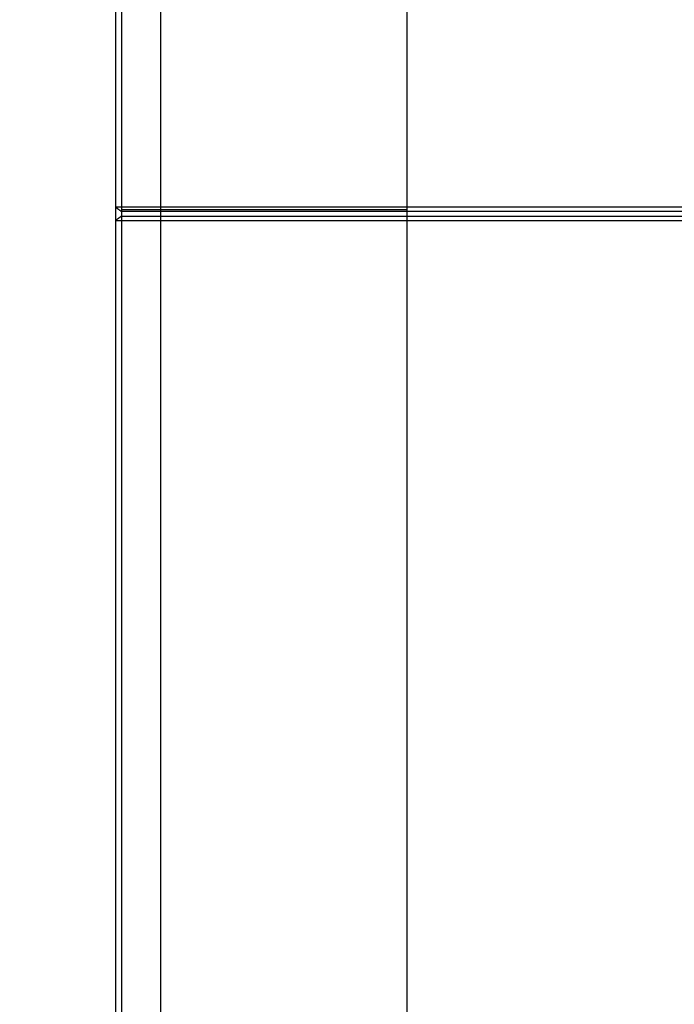
# Model space of a CAD drawing. Units: millimetres. Extents: x -275 to 261, y -254 to 282.
# Drawn here: x -94 to -74, y -14 to 15 of the extents above; entities that cross this region are included whole.
import ezdxf

# ---------------------------------------------------------------- set-up
doc = ezdxf.new("R2010")
doc.units = ezdxf.units.MM
doc.layers.add('Make2D$Widoczne$Krzywe', color=7, linetype='Continuous', true_color=0x000000)

msp = doc.modelspace()

# ---------------------------------------------------------------- linework, layer by layer
at = {"layer": 'Make2D$Widoczne$Krzywe', "color": 6, "linetype": 'Continuous', "lineweight": -3, "true_color": 0xff00ff}
msp.add_open_spline([(-269.88, -248.169), (-7.38, -248.169), (255.12, -248.169), (255.12, 14.331), (255.12, 276.831), (-7.38, 276.831), (-269.88, 276.831), (-269.88, 14.331), (-269.88, -248.169)], degree=2, knots=[0, 0, 0, 1, 1, 2, 2, 3, 3, 4, 4, 4], dxfattribs=at)
at = {"layer": 'Make2D$Widoczne$Krzywe', "color": 18, "lineweight": -3, "true_color": 0x000000}
for points in [[(-90.754, -77.627), (-90.754, 9.787), (-90.754, 97.2)], [(-89.589, -76.461), (-89.589, 9.787), (-89.589, 96.035)], [(-82.203, 88.649), (-82.203, 9.787), (-82.203, -69.076)], [(-90.942, 75.097), (-90.942, 42.482), (-90.942, 9.867)], [(-90.767, 74.966), (-90.767, 42.351), (-90.767, 9.736)], [(-90.942, 9.867), (-90.942, -22.947), (-90.942, -55.761)], [(-69.09, 9.867), (-80.016, 9.867), (-90.942, 9.867)], [(-90.942, 9.867), (-90.854, 9.801), (-90.767, 9.736)], [(-82.203, 9.787), (-86.479, 9.787), (-90.754, 9.787)], [(-90.942, 9.469), (-90.854, 9.535), (-90.767, 9.6)], [(-90.942, 9.469), (-80.016, 9.469), (-69.09, 9.469)], [(-69.265, 9.736), (-80.016, 9.736), (-90.767, 9.736)], [(-90.767, 9.736), (-90.767, -22.947), (-90.767, -55.63)], [(-90.767, 9.6), (-80.016, 9.6), (-69.265, 9.6)]]:
    msp.add_open_spline(points, degree=2, dxfattribs=at)

doc.saveas('drawing.dxf')
